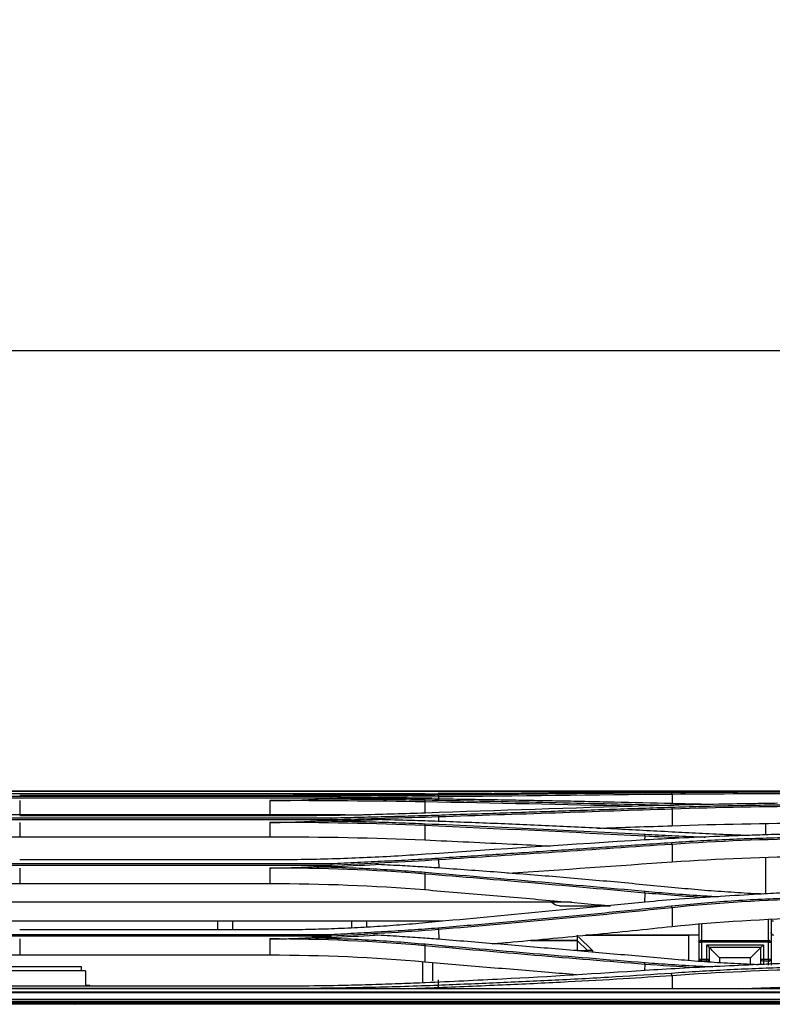
# Model space of a CAD drawing. Units: millimetres. Extents: x 0 to 4075, y 0 to 2906.
# Drawn here: x 1357 to 1503, y 1498 to 1690 of the extents above; entities that cross this region are included whole.
import ezdxf

# ---------------------------------------------------------------- set-up
doc = ezdxf.new("R2010")
doc.units = ezdxf.units.MM
doc.layers.add('LG-DIMENSION', color=7, linetype='Continuous')
doc.layers.add('LG-Product', color=3, linetype='Continuous')
doc.styles.add('GHS', font='txt')
doc.dimstyles.new('LG_DIM', dxfattribs={"dimtxt": 20, "dimasz": 20, "dimexe": 5, "dimexo": 10, "dimgap": 5, "dimtad": 1, "dimtoh": 1, "dimdec": 0, "dimzin": 0, "dimdsep": 46, "dimtxsty": 'GHS', "dimcen": 0.09, "dimclrd": 7, "dimclre": 7, "dimadec": 0, "dimazin": 0, "dimtfac": 1, "dimtdec": 0, "dimtofl": 0, "dimtmove": 0, "dimatfit": 0, "dimfxl": 30, "dimtolj": 1, "dimtzin": 0, "dimarcsym": 0})

# ---------------------------------------------------------------- blocks, each defined once
blk = doc.blocks.new('*D2')
at = {"layer": 'Defpoints', "color": 0, "transparency": 16777216}
for p in [(1569, 1625.34), (571, 1482), (1569, 1482.12)]:
    blk.add_point(p, dxfattribs=at)
at = {"layer": 'LG-DIMENSION', "color": 7, "lineweight": -2, "transparency": 16777216}
for p, q in [((571, 1492), (571, 1630.34)), ((1569, 1492.12), (1569, 1630.34)), ((591, 1625.34), (1549, 1625.34))]:
    blk.add_line(p, q, dxfattribs=at)
at = {"layer": 'LG-DIMENSION', "color": 7, "transparency": 16777216}
for points in [[(591, 1628.67), (591, 1622), (571, 1625.34)], [(1549, 1628.67), (1549, 1622), (1569, 1625.34)]]:
    blk.add_solid(points, dxfattribs=at)
at = {"layer": 'LG-DIMENSION', "color": 0, "transparency": 16777216, "insert": (1070, 1643.11), "char_height": 20, "attachment_point": 5, "style": 'GHS'}
blk.add_mtext('\\A1;998 [39 9/32]', dxfattribs=at)

msp = doc.modelspace()

# ---------------------------------------------------------------- linework, layer by layer
at = {"layer": 'LG-Product', "color": 3, "linetype": 'Continuous'}
for p, q in [((1518.41, 1539.69), (1150.82, 1539.69)), ((1151.89, 1539.69), (1518.86, 1539.69)), ((1356.88, 1539.19), (1405.48, 1539.19)), ((1405.48, 1538.86), (1356.88, 1538.86)), ((1483.56, 1539.18), (1483.55, 1539.18)), ((1483.64, 1539.06), (1483.66, 1537.25)), ((1417.35, 1538.34), (1345.01, 1538.34)), ((1345.03, 1538.72), (1417.32, 1538.72)), ((1356.88, 1537.84), (1356.88, 1535.17)), ((1405.48, 1537.8), (1405.48, 1535.17)), ((1417.35, 1538.19), (1415.52, 1538.19)), ((1435.61, 1537.58), (1435.59, 1535.41)), ((1438.28, 1538.54), (1438.29, 1538.14)), ((1356.88, 1535.17), (1405.48, 1535.17)), ((1483.64, 1536.21), (1483.68, 1532.96)), ((1495.14, 1536.72), (1495.14, 1536.72)), ((1417.35, 1534.11), (1345.01, 1534.11)), ((1345.03, 1534.48), (1417.32, 1534.48)), ((1405.48, 1534.86), (1356.88, 1534.86)), ((1356.88, 1533.6), (1356.88, 1530.82)), ((1405.48, 1533.6), (1405.48, 1530.82)), ((1417.35, 1533.91), (1414.9, 1533.91)), ((1438.28, 1534.64), (1438.29, 1533.8)), ((1501.86, 1531.18), (1501.86, 1533.4)), ((1435.62, 1532.98), (1435.58, 1530.19)), ((1356.88, 1530.82), (1405.48, 1530.82)), ((1478.32, 1530.92), (1478.31, 1530.18)), ((1483.64, 1529.34), (1483.68, 1525.94)), ((1345.03, 1525.61), (1417.32, 1525.61)), ((1405.48, 1526.33), (1356.88, 1526.33)), ((1438.28, 1526.32), (1438.3, 1524.74)), ((1501.86, 1519.71), (1501.86, 1526.83)), ((1417.35, 1525.25), (1345.01, 1525.25)), ((1356.88, 1524.74), (1356.88, 1521.73)), ((1405.48, 1524.74), (1405.48, 1521.73)), ((1417.35, 1525.01), (1413.99, 1525.01)), ((1435.62, 1523.57), (1435.58, 1520.53)), ((1356.88, 1521.73), (1405.48, 1521.73)), ((1478.32, 1519.88), (1478.3, 1518.09)), ((1464.11, 1518.07), (1300.29, 1518.07)), ((1495.11, 1519.03), (1495.12, 1519.03)), ((1461.77, 1517.38), (1471.65, 1517.38)), ((1483.64, 1517.03), (1483.68, 1513.38)), ((1439.01, 1514.38), (1323.84, 1514.38)), ((1395.33, 1514.38), (1395.33, 1512.69)), ((1398.33, 1512.69), (1398.33, 1514.38)), ((1421.33, 1514.38), (1421.33, 1513.1)), ((1424.33, 1513.24), (1424.33, 1514.38)), ((1488.88, 1510.3), (1488.88, 1513.88)), ((1489.38, 1513.92), (1489.38, 1510.66)), ((1502.38, 1510.66), (1502.38, 1514.77)), ((1502.88, 1514.8), (1502.88, 1510.3)), ((1503.38, 1514.38), (1502.88, 1514.38)), ((1405.48, 1512.69), (1356.88, 1512.69)), ((1438.28, 1512.76), (1438.3, 1510.89)), ((1417.34, 1511.47), (1345.01, 1511.47)), ((1345.04, 1511.82), (1417.32, 1511.82)), ((1356.88, 1510.97), (1356.88, 1507.85)), ((1405.48, 1511.01), (1405.48, 1507.85)), ((1417.34, 1511.21), (1413.65, 1511.21)), ((1426.24, 1511.68), (1425.53, 1511.68)), ((1456.12, 1510.68), (1465.18, 1510.68)), ((1465.18, 1510.68), (1456.13, 1510.68)), ((1465.18, 1511.68), (1465.18, 1510.68)), ((1465.18, 1510.68), (1465.18, 1510.68)), ((1465.18, 1510.68), (1465.18, 1508.68)), ((1467.18, 1508.68), (1465.18, 1510.68)), ((1467.18, 1508.68), (1465.18, 1510.68)), ((1465.48, 1511.39), (1468.18, 1508.68)), ((1466.83, 1511.68), (1486.88, 1511.68)), ((1488.88, 1511.68), (1466.83, 1511.68)), ((1486.88, 1506.77), (1486.88, 1511.68)), ((1488.88, 1506.99), (1488.88, 1510.3)), ((1489.38, 1510.66), (1502.38, 1510.66)), ((1489.38, 1510.3), (1489.38, 1510.66)), ((1502.38, 1510.3), (1489.38, 1510.3)), ((1489.38, 1510.3), (1489.38, 1506.99)), ((1502.38, 1510.66), (1502.38, 1510.3)), ((1502.38, 1506.99), (1502.38, 1510.3)), ((1502.88, 1510.3), (1502.88, 1506.99)), ((1435.62, 1509.64), (1435.58, 1506.53)), ((1465.18, 1508.68), (1464.64, 1508.68)), ((1467.18, 1508.68), (1467.18, 1508.46)), ((1467.18, 1508.68), (1467.18, 1508.68)), ((1468.18, 1508.68), (1468.18, 1508.37)), ((1490.38, 1509.78), (1501.38, 1509.78)), ((1490.38, 1506.99), (1490.38, 1509.78)), ((1490.88, 1509.28), (1490.88, 1506.99)), ((1500.88, 1509.28), (1490.88, 1509.28)), ((1500.88, 1506.99), (1500.88, 1509.28)), ((1501.38, 1509.78), (1501.38, 1506.99)), ((1356.88, 1507.85), (1405.48, 1507.85)), ((1435.18, 1506.56), (1435.18, 1502.41)), ((1437.18, 1502.84), (1437.18, 1506.39)), ((1488.88, 1506.62), (1488.88, 1506.99)), ((1489.38, 1506.99), (1490.38, 1506.99)), ((1489.38, 1506.64), (1489.38, 1506.99)), ((1490.38, 1506.64), (1489.38, 1506.64)), ((1490.38, 1506.64), (1490.38, 1506.99)), ((1490.88, 1506.99), (1490.88, 1506.47)), ((1492.88, 1507.28), (1492.88, 1506.32)), ((1498.88, 1507.28), (1492.88, 1507.28)), ((1498.88, 1505.89), (1498.88, 1507.28)), ((1500.88, 1505.93), (1500.88, 1506.99)), ((1501.38, 1506.99), (1502.38, 1506.99)), ((1501.38, 1506.99), (1501.38, 1506.64)), ((1502.38, 1506.64), (1501.38, 1506.64)), ((1501.38, 1506.64), (1501.38, 1505.91)), ((1502.38, 1506.99), (1502.38, 1506.64)), ((1502.38, 1505.87), (1502.38, 1506.64)), ((1502.88, 1506.99), (1502.88, 1505.84)), ((1369.69, 1504.72), (1305.74, 1504.72)), ((1369.68, 1504.77), (1308.06, 1504.77)), ((1368.89, 1505.53), (1316.36, 1505.53)), ((1368.89, 1504.77), (1368.89, 1505.53)), ((1369.68, 1504.77), (1369.68, 1504.72)), ((1369.69, 1504.72), (1369.69, 1501.75)), ((1478.32, 1506.01), (1478.31, 1504.8)), ((1483.64, 1503.81), (1483.67, 1501.25)), ((1229.76, 1500.66), (1523.36, 1500.66)), ((1523.86, 1501.25), (1229.77, 1501.25)), ((1523.36, 1500.46), (1232.23, 1500.46)), ((1405.48, 1501.75), (1356.88, 1501.75)), ((1356.88, 1501.37), (1405.48, 1501.37)), ((1370.48, 1501.93), (1369.69, 1501.93)), ((1370.49, 1501.87), (1369.69, 1501.87)), ((1370.48, 1501.93), (1370.48, 1501.87)), ((1370.49, 1501.87), (1370.49, 1501.75)), ((1438.28, 1501.47), (1438.29, 1501.25)), ((610.66, 1499.24), (1523.36, 1499.24)), ((1523.36, 1498.78), (610.66, 1498.78)), ((617.04, 1498.6), (1516.98, 1498.6)), ((1366.34, 1498.59), (1367.44, 1498.59)), ((1366.34, 1498.59), (1366.35, 1498.25)), ((1367.44, 1498.25), (1367.44, 1498.59))]:
    msp.add_line(p, q, dxfattribs=at)
at = {"layer": 'LG-Product', "color": 3, "linetype": 'Continuous', "extrusion": (0, 0, -1)}
msp.add_ellipse((1461.77, 1519.38), major_axis=(2, 0), ratio=0.99863, start_param=1.570796, end_param=2.423297, dxfattribs=at)
at = {"layer": 'LG-Product', "color": 3, "linetype": 'Continuous'}
for centre, major_axis, ratio, start_param, end_param in [((1503.38, 1512.18), (0.354, 0.354), 0.999941, 2.356224, 3.92702), ((1486.88, 1511.68), (2, 0), 0.000059, 0, 1.570796), ((1489.38, 1510.3), (-0.5, 0), 0.707065, 4.712389, 6.283185), ((1489.38, 1510.3), (-0.5, 0), 0.000059, 0, 1.570796), ((1502.38, 1510.3), (-0.5, 0), 0.707065, 3.141593, 4.712389), ((1502.38, 1510.3), (-0.5, 0), 0.000059, 1.570796, 3.141593), ((1465.18, 1508.68), (2, 0), 0.000059, 4.712389, 6.283185), ((1468.18, 1508.68), (-1, 0), 0.000059, 4.712389, 6.283185), ((1490.38, 1509.78), (-0.5, 0.5), 0.000029, 1.570826, 3.141622), ((1492.88, 1507.28), (-2, 2), 0.000029, 4.712418, 6.283215), ((1498.88, 1507.28), (2, 2), 0.000029, 6.283156, 7.853952), ((1501.38, 1509.78), (0.5, 0.5), 0.000029, 3.141563, 4.71236), ((1489.38, 1506.99), (-0.5, 0), 0.000059, 0, 1.570796), ((1489.38, 1506.99), (-0.5, 0), 0.707148, 0, 1.570796), ((1490.38, 1506.99), (0.5, 0), 0.000059, 4.712389, 6.283185), ((1490.38, 1506.99), (-0.5, 0), 0.707148, 1.570796, 3.141593), ((1501.38, 1506.99), (0.5, 0), 0.000059, 3.141593, 4.712389), ((1501.38, 1506.99), (-0.5, 0), 0.707148, 0, 1.570796), ((1502.38, 1506.99), (-0.5, 0), 0.000059, 1.570796, 3.141593), ((1502.38, 1506.99), (-0.5, 0), 0.707148, 1.570796, 3.141593)]:
    msp.add_ellipse(centre, major_axis=major_axis, ratio=ratio, start_param=start_param, end_param=end_param, dxfattribs=at)
at = {"layer": 'LG-Product', "color": 3, "linetype": 'Continuous', "extrusion": (1, 0, 0)}
msp.add_ellipse((1438.18, 1502.84), major_axis=(0, 1), ratio=1, start_param=1.427997, end_param=3.141593, dxfattribs=at)
at = {"layer": 'LG-Product', "color": 3, "linetype": 'Continuous'}
for points, knots in [([(1321.48, 1539.22), (1323.4, 1539.21), (1327.25, 1539.21), (1333.11, 1539.21), (1340.04, 1539.2), (1347.97, 1539.19), (1353.93, 1539.19), (1356.88, 1539.19)], [0, 0, 0, 0, 0.165686, 0.332245, 0.499961, 0.752601, 1, 1, 1, 1]), ([(1405.48, 1539.19), (1407.47, 1539.19), (1411.45, 1539.19), (1417.45, 1539.2), (1423.5, 1539.2), (1429.6, 1539.21), (1433.66, 1539.21), (1435.7, 1539.21)], [0, 0, 0, 0, 0.195365, 0.392655, 0.592242, 0.794545, 1, 1, 1, 1]), ([(1435.7, 1539.06), (1433.71, 1539.04), (1429.72, 1538.99), (1423.69, 1538.93), (1417.64, 1538.89), (1411.57, 1538.87), (1407.51, 1538.86), (1405.48, 1538.86)], [0, 0, 0, 0, 0.200897, 0.400972, 0.600601, 0.800154, 1, 1, 1, 1]), ([(1417.32, 1538.72), (1419.06, 1538.73), (1422.55, 1538.77), (1427.78, 1538.82), (1433.02, 1538.86), (1436.48, 1538.91), (1438.21, 1538.93)], [0, 0, 0, 0, 0.249703, 0.500025, 0.749838, 1, 1, 1, 1]), ([(1438.21, 1538.93), (1442, 1538.97), (1449.58, 1539.06), (1460.92, 1539.19), (1472.25, 1539.32), (1479.78, 1539.39), (1483.55, 1539.43)], [0, 0, 0, 0, 0.249514, 0.499325, 0.749473, 1, 1, 1, 1]), ([(1503.87, 1539.6), (1502.47, 1539.6), (1498.7, 1539.59), (1492.36, 1539.56), (1485.25, 1539.53), (1480.56, 1539.5), (1478.41, 1539.49)], [0, 0, 0, 0, 0.164539, 0.443099, 0.743701, 1, 1, 1, 1]), ([(1483.55, 1539.43), (1485.33, 1539.44), (1488.9, 1539.47), (1494.32, 1539.5), (1499.79, 1539.53), (1503.47, 1539.54), (1505.32, 1539.54)], [0, 0, 0, 0, 0.248571, 0.49785, 0.748204, 1, 1, 1, 1]), ([(1415.52, 1538.19), (1417.21, 1538.18), (1420.6, 1538.16), (1425.66, 1538.11), (1430.7, 1538.05), (1434.03, 1537.99), (1435.7, 1537.96)], [0, 0, 0, 0, 0.249908, 0.499669, 0.749597, 1, 1, 1, 1]), ([(1438.21, 1538.14), (1436.45, 1538.17), (1432.54, 1538.22), (1428.61, 1538.26), (1426.45, 1538.28)], [0, 0, 0, 0, 0.451591, 1, 1, 1, 1]), ([(1435.7, 1537.96), (1442.86, 1537.83), (1457.11, 1537.56), (1471.34, 1537.23), (1478.41, 1537.06)], [0, 0, 0, 0, 0.503264, 1, 1, 1, 1]), ([(1483.56, 1537.25), (1479.83, 1537.35), (1472.35, 1537.53), (1461.06, 1537.76), (1449.68, 1537.97), (1442.04, 1538.08), (1438.21, 1538.14)], [0, 0, 0, 0, 0.247929, 0.497218, 0.747898, 1, 1, 1, 1]), ([(1504.16, 1537.32), (1502.73, 1537.29), (1498.9, 1537.23), (1492.48, 1537.13), (1485.31, 1536.99), (1480.58, 1536.86), (1478.41, 1536.8)], [0, 0, 0, 0, 0.166224, 0.444239, 0.744424, 1, 1, 1, 1]), ([(1478.41, 1537.06), (1480.13, 1537.02), (1481.99, 1536.97), (1483.85, 1536.93), (1483.99, 1536.93)], [0, 0, 0, 0, 0.928499, 1, 1, 1, 1]), ([(1490.8, 1537.08), (1490.14, 1537.1), (1487.72, 1537.15), (1485.31, 1537.21), (1483.55, 1537.25)], [0, 0, 0, 0, 0.27173, 1, 1, 1, 1]), ([(1483.55, 1536.57), (1485.36, 1536.62), (1489, 1536.74), (1494.52, 1536.87), (1500.11, 1536.97), (1503.87, 1537.02), (1505.75, 1537.04)], [0, 0, 0, 0, 0.248221, 0.497372, 0.747836, 1, 1, 1, 1]), ([(1435.7, 1535.41), (1433.7, 1535.34), (1429.71, 1535.21), (1423.68, 1535.05), (1417.63, 1534.94), (1411.56, 1534.87), (1407.51, 1534.86), (1405.48, 1534.86)], [0, 0, 0, 0, 0.201187, 0.401398, 0.601017, 0.800426, 1, 1, 1, 1]), ([(1417.32, 1534.48), (1419.06, 1534.52), (1422.55, 1534.61), (1427.78, 1534.74), (1433.02, 1534.87), (1436.48, 1534.98), (1438.21, 1535.03)], [0, 0, 0, 0, 0.249648, 0.500056, 0.749847, 1, 1, 1, 1]), ([(1438.21, 1535.04), (1441.97, 1535.16), (1449.52, 1535.41), (1460.83, 1535.8), (1472.19, 1536.18), (1479.75, 1536.44), (1483.55, 1536.57)], [0, 0, 0, 0, 0.247842, 0.497091, 0.747794, 1, 1, 1, 1]), ([(1414.9, 1533.91), (1416.65, 1533.89), (1420.14, 1533.84), (1425.36, 1533.72), (1430.55, 1533.56), (1433.98, 1533.42), (1435.7, 1533.35)], [0, 0, 0, 0, 0.250042, 0.499827, 0.7497, 1, 1, 1, 1]), ([(1438.22, 1533.8), (1436.46, 1533.86), (1432.57, 1533.99), (1428.65, 1534.09), (1426.51, 1534.15)], [0, 0, 0, 0, 0.452742, 1, 1, 1, 1]), ([(1435.7, 1533.35), (1442.89, 1533.03), (1457.14, 1532.39), (1471.37, 1531.65), (1478.41, 1531.29)], [0, 0, 0, 0, 0.505187, 1, 1, 1, 1]), ([(1483.57, 1531.73), (1479.85, 1531.93), (1472.39, 1532.34), (1461.12, 1532.88), (1449.72, 1533.37), (1442.07, 1533.66), (1438.22, 1533.8)], [0, 0, 0, 0, 0.24706, 0.496059, 0.747028, 1, 1, 1, 1]), ([(1478.41, 1531.29), (1480.13, 1531.2), (1483.68, 1531.02), (1487.6, 1530.85), (1489.81, 1530.76), (1490.16, 1530.75)], [0, 0, 0, 0, 0.441289, 0.910736, 1, 1, 1, 1]), ([(1504.58, 1531.28), (1503.09, 1531.23), (1499.18, 1531.1), (1492.65, 1530.87), (1485.39, 1530.58), (1480.61, 1530.32), (1478.41, 1530.19)], [0, 0, 0, 0, 0.169741, 0.446583, 0.745709, 1, 1, 1, 1]), ([(1498.7, 1531.05), (1497.2, 1531.1), (1493.92, 1531.22), (1488.87, 1531.44), (1485.34, 1531.63), (1483.57, 1531.73)], [0, 0, 0, 0, 0.294299, 0.645852, 1, 1, 1, 1]), ([(1435.58, 1530.19), (1441.28, 1529.93), (1446.98, 1529.67), (1455.12, 1529.28), (1457.57, 1529.16), (1460.01, 1529.03)], [0, 0, 0, 0, 0.699733, 0.699733, 1, 1, 1, 1]), ([(1438.21, 1526.68), (1441.95, 1526.92), (1449.48, 1527.41), (1460.77, 1528.16), (1472.15, 1528.93), (1479.73, 1529.45), (1483.55, 1529.71)], [0, 0, 0, 0, 0.246611, 0.495448, 0.74656, 1, 1, 1, 1]), ([(1483.55, 1529.71), (1485.41, 1529.83), (1489.14, 1530.07), (1494.81, 1530.34), (1500.56, 1530.56), (1504.43, 1530.65), (1506.37, 1530.7)], [0, 0, 0, 0, 0.247938, 0.496965, 0.747509, 1, 1, 1, 1]), ([(1435.71, 1527.4), (1433.7, 1527.27), (1429.71, 1527), (1423.67, 1526.71), (1417.62, 1526.49), (1411.55, 1526.35), (1407.51, 1526.33), (1405.48, 1526.33)], [0, 0, 0, 0, 0.201693, 0.402128, 0.601718, 0.800873, 1, 1, 1, 1]), ([(1417.32, 1525.61), (1419.06, 1525.69), (1422.55, 1525.87), (1427.78, 1526.1), (1433.02, 1526.35), (1436.48, 1526.57), (1438.21, 1526.67)], [0, 0, 0, 0, 0.249527, 0.500056, 0.749838, 1, 1, 1, 1]), ([(1438.21, 1524.75), (1437.07, 1524.82), (1434.58, 1524.99), (1430.51, 1525.21), (1427.58, 1525.35), (1426.02, 1525.42)], [0, 0, 0, 0, 0.282499, 0.615786, 1, 1, 1, 1]), ([(1413.99, 1525.01), (1415.81, 1524.96), (1419.46, 1524.87), (1424.91, 1524.63), (1430.33, 1524.33), (1433.91, 1524.06), (1435.7, 1523.92)], [0, 0, 0, 0, 0.250154, 0.499933, 0.749747, 1, 1, 1, 1]), ([(1435.7, 1523.92), (1442.81, 1523.33), (1457.05, 1522.16), (1471.28, 1520.88), (1478.41, 1520.23)], [0, 0, 0, 0, 0.499055, 1, 1, 1, 1]), ([(1483.55, 1520.96), (1479.83, 1521.32), (1472.37, 1522.04), (1461.08, 1523.02), (1449.7, 1523.93), (1442.05, 1524.47), (1438.21, 1524.75)], [0, 0, 0, 0, 0.247611, 0.496791, 0.747574, 1, 1, 1, 1]), ([(1435.58, 1520.53), (1439.77, 1520.18), (1443.96, 1519.83), (1452.34, 1519.11), (1456.52, 1518.74), (1464.21, 1518.06), (1467.71, 1517.75), (1471.21, 1517.43)], [0, 0, 0, 0, 0.352525, 0.352525, 0.70505, 0.70505, 1, 1, 1, 1]), ([(1478.41, 1520.23), (1480.13, 1520.08), (1483.7, 1519.77), (1488.46, 1519.43), (1491.5, 1519.24), (1492.68, 1519.17)], [0, 0, 0, 0, 0.365158, 0.754906, 1, 1, 1, 1]), ([(1505.12, 1519.89), (1503.55, 1519.81), (1499.52, 1519.58), (1492.83, 1519.21), (1485.48, 1518.73), (1480.63, 1518.31), (1478.41, 1518.11)], [0, 0, 0, 0, 0.175379, 0.450343, 0.747696, 1, 1, 1, 1]), ([(1501.43, 1519.66), (1500.61, 1519.7), (1498.07, 1519.82), (1493.81, 1520.09), (1488.67, 1520.47), (1485.26, 1520.8), (1483.55, 1520.96)], [0, 0, 0, 0, 0.136142, 0.422091, 0.709896, 1, 1, 1, 1]), ([(1483.54, 1517.37), (1485.46, 1517.56), (1489.3, 1517.94), (1495.16, 1518.38), (1501.08, 1518.73), (1505.07, 1518.87), (1507.07, 1518.94)], [0, 0, 0, 0, 0.248293, 0.497396, 0.7478, 1, 1, 1, 1]), ([(1438.21, 1513.13), (1441.95, 1513.44), (1449.47, 1514.07), (1460.76, 1515.1), (1472.14, 1516.19), (1479.73, 1516.97), (1483.54, 1517.37)], [0, 0, 0, 0, 0.246108, 0.49477, 0.746046, 1, 1, 1, 1]), ([(1435.71, 1514.07), (1434.04, 1513.92), (1430.72, 1513.63), (1425.69, 1513.29), (1420.66, 1513.02), (1415.61, 1512.83), (1410.55, 1512.71), (1407.17, 1512.69), (1405.48, 1512.69)], [0, 0, 0, 0, 0.16791, 0.334982, 0.501474, 0.66764, 0.833733, 1, 1, 1, 1]), ([(1417.32, 1511.82), (1419.06, 1511.92), (1422.54, 1512.13), (1427.78, 1512.41), (1433.02, 1512.72), (1436.48, 1512.99), (1438.21, 1513.13)], [0, 0, 0, 0, 0.249411, 0.500054, 0.749779, 1, 1, 1, 1]), ([(1448.71, 1510.02), (1450.05, 1510.13), (1451.39, 1510.25), (1457.9, 1510.83), (1463.07, 1511.31), (1473.39, 1512.32), (1478.54, 1512.84), (1483.68, 1513.38)], [0, 0, 0, 0, 0.114133, 0.114133, 0.55699, 0.55699, 1, 1, 1, 1]), ([(1503.38, 1511.68), (1503.3, 1511.68), (1503.22, 1511.7), (1503.06, 1511.78), (1502.99, 1511.86), (1502.9, 1512.01), (1502.88, 1512.1), (1502.88, 1512.18), (1502.88, 1512.18), (1502.88, 1512.18)], [0, 0, 0, 0, 0.251333, 0.251333, 0.643445, 0.643445, 0.994189, 0.994189, 1, 1, 1, 1]), ([(1413.65, 1511.21), (1415.5, 1511.16), (1419.21, 1511.05), (1424.73, 1510.78), (1430.24, 1510.43), (1433.88, 1510.12), (1435.7, 1509.97)], [0, 0, 0, 0, 0.249602, 0.499185, 0.749179, 1, 1, 1, 1]), ([(1438.21, 1510.89), (1437.07, 1510.98), (1434.56, 1511.18), (1430.45, 1511.44), (1427.49, 1511.61), (1425.9, 1511.7)], [0, 0, 0, 0, 0.280407, 0.613694, 1, 1, 1, 1]), ([(1483.55, 1507.01), (1479.79, 1507.35), (1472.28, 1508.02), (1460.95, 1509.01), (1449.6, 1509.98), (1442.01, 1510.59), (1438.21, 1510.89)], [0, 0, 0, 0, 0.249984, 0.499966, 0.749964, 1, 1, 1, 1]), ([(1435.7, 1509.97), (1442.68, 1509.35), (1456.92, 1508.1), (1471.15, 1506.95), (1478.41, 1506.37)], [0, 0, 0, 0, 0.490258, 1, 1, 1, 1]), ([(1435.58, 1506.53), (1439.6, 1506.18), (1443.62, 1505.84), (1451.66, 1505.15), (1455.68, 1504.82), (1461.48, 1504.34), (1463.27, 1504.2), (1465.05, 1504.05)], [0, 0, 0, 0, 0.409076, 0.409076, 0.818151, 0.818151, 1, 1, 1, 1]), ([(1478.41, 1506.37), (1480.11, 1506.24), (1483.61, 1505.98), (1488, 1505.72), (1490.68, 1505.58), (1491.54, 1505.54)], [0, 0, 0, 0, 0.390617, 0.806498, 1, 1, 1, 1]), ([(1500.39, 1505.93), (1499.9, 1505.95), (1497.68, 1506.04), (1493.77, 1506.25), (1488.64, 1506.58), (1485.25, 1506.87), (1483.55, 1507.01)], [0, 0, 0, 0, 0.086987, 0.3899, 0.694082, 1, 1, 1, 1]), ([(1478.41, 1504.81), (1469.15, 1504.21), (1454.93, 1503.3), (1440.67, 1502.66), (1435.7, 1502.43)], [0, 0, 0, 0, 0.65135, 1, 1, 1, 1]), ([(1438.18, 1501.99), (1441.97, 1502.15), (1449.57, 1502.46), (1461.09, 1502.97), (1472.41, 1503.59), (1479.92, 1504.09), (1483.51, 1504.33)], [0, 0, 0, 0, 0.25006, 0.500061, 0.761295, 1, 1, 1, 1]), ([(1504.88, 1506.16), (1503.36, 1506.09), (1499.38, 1505.91), (1492.76, 1505.62), (1485.45, 1505.26), (1480.62, 1504.95), (1478.41, 1504.81)], [0, 0, 0, 0, 0.172459, 0.448404, 0.746883, 1, 1, 1, 1]), ([(1483.51, 1504.33), (1485.3, 1504.45), (1488.89, 1504.69), (1494.34, 1504.99), (1499.83, 1505.24), (1505.37, 1505.43), (1509.09, 1505.5), (1510.95, 1505.53)], [0, 0, 0, 0, 0.199184, 0.398469, 0.598159, 0.798565, 1, 1, 1, 1]), ([(1356.88, 1501.75), (1355.14, 1501.76), (1351.64, 1501.76), (1346.41, 1501.83), (1340.19, 1501.95), (1333.27, 1502.16), (1328.13, 1502.37), (1325.69, 1502.48)], [0, 0, 0, 0, 0.166757, 0.333352, 0.500019, 0.762008, 1, 1, 1, 1]), ([(1435.7, 1502.43), (1434.17, 1502.37), (1430.97, 1502.24), (1425.96, 1502.06), (1419.97, 1501.9), (1413.1, 1501.78), (1408.02, 1501.76), (1405.48, 1501.75)], [0, 0, 0, 0, 0.15478, 0.321461, 0.499885, 0.74981, 1, 1, 1, 1]), ([(1483.64, 1503.81), (1480.48, 1503.6), (1473.77, 1503.14), (1463.06, 1502.55), (1451.1, 1501.98), (1442.69, 1501.64), (1438.28, 1501.47)], [0, 0, 0, 0, 0.209929, 0.446543, 0.70988, 1, 1, 1, 1]), ([(1325.79, 1501.93), (1327.84, 1501.86), (1331.93, 1501.71), (1338.12, 1501.56), (1344.35, 1501.45), (1350.6, 1501.38), (1354.79, 1501.37), (1356.88, 1501.37)], [0, 0, 0, 0, 0.199387, 0.398811, 0.598541, 0.798848, 1, 1, 1, 1]), ([(1405.48, 1501.37), (1407.69, 1501.37), (1412.09, 1501.38), (1418.67, 1501.45), (1425.21, 1501.58), (1431.72, 1501.75), (1436.03, 1501.91), (1438.18, 1501.99)], [0, 0, 0, 0, 0.201055, 0.401283, 0.600982, 0.800457, 1, 1, 1, 1]), ([(1366.16, 1498.25), (1366.16, 1498.25), (1366.16, 1498.26), (1366.17, 1498.3), (1366.19, 1498.34), (1366.24, 1498.43), (1366.28, 1498.49), (1366.31, 1498.55), (1366.32, 1498.56), (1366.32, 1498.57), (1366.33, 1498.57), (1366.33, 1498.57), (1366.33, 1498.58), (1366.33, 1498.58), (1366.34, 1498.58), (1366.34, 1498.58), (1366.34, 1498.59), (1366.34, 1498.59), (1366.34, 1498.59), (1366.34, 1498.59), (1366.34, 1498.59), (1366.34, 1498.59)], [0, 0, 0, 0, 0.066674, 0.066674, 0.402993, 0.402993, 0.876788, 0.876788, 0.923732, 0.923732, 0.952876, 0.952876, 0.970932, 0.970932, 0.982221, 0.982221, 0.993615, 0.993615, 0.997238, 0.997238, 1, 1, 1, 1]), ([(1367.44, 1498.59), (1367.44, 1498.59), (1367.44, 1498.59), (1367.44, 1498.59), (1367.44, 1498.59), (1367.45, 1498.58), (1367.45, 1498.58), (1367.46, 1498.57), (1367.46, 1498.56), (1367.49, 1498.52), (1367.51, 1498.48), (1367.56, 1498.4), (1367.59, 1498.35), (1367.62, 1498.28), (1367.62, 1498.26), (1367.63, 1498.25)], [0, 0, 0, 0, 0.003494, 0.003494, 0.008446, 0.008446, 0.026792, 0.026792, 0.099171, 0.099171, 0.390683, 0.390683, 0.830034, 0.830034, 1, 1, 1, 1])]:
    msp.add_open_spline(points, degree=3, knots=knots, dxfattribs=at)
for points, degree in [([(1478.41, 1539.49), (1464.17, 1539.38), (1449.94, 1539.24), (1435.7, 1539.06)], 3), ([(1448.58, 1539.21), (1445.13, 1539.21), (1441.67, 1539.2), (1438.21, 1539.2)], 3), ([(1438.28, 1538.55), (1438.21, 1538.93)], 1), ([(1483.64, 1539.05), (1468.6, 1538.91), (1453.48, 1538.73), (1438.28, 1538.55)], 3), ([(1483.64, 1539.05), (1483.55, 1539.43)], 1), ([(1510.97, 1539.18), (1501.73, 1539.17), (1492.62, 1539.13), (1483.64, 1539.05)], 3), ([(1405.48, 1537.84), (1410.48, 1537.83), (1415.51, 1538.19)], 2), ([(1435.61, 1537.59), (1425.69, 1537.76), (1415.64, 1537.84), (1405.48, 1537.84)], 3), ([(1417.3, 1538.72), (1417.36, 1538.34)], 1), ([(1438.28, 1538.55), (1431.33, 1538.46), (1424.33, 1538.4), (1417.35, 1538.34)], 3), ([(1417.35, 1538.32), (1417.35, 1538.19)], 1), ([(1417.35, 1538.19), (1420.38, 1538.22), (1423.42, 1538.25), (1426.46, 1538.28)], 3), ([(1476.05, 1536.74), (1462.58, 1537.06), (1449.1, 1537.34), (1435.61, 1537.58)], 3), ([(1435.62, 1537.58), (1435.7, 1537.96)], 1), ([(1338.84, 1535.08), (1344.82, 1535.14), (1350.85, 1535.17), (1356.88, 1535.17)], 3), ([(1405.48, 1535.17), (1411.51, 1535.17), (1417.53, 1535.14), (1423.51, 1535.08)], 3), ([(1478.41, 1536.8), (1464.17, 1536.39), (1449.94, 1535.92), (1435.7, 1535.41)], 3), ([(1438.21, 1535.04), (1438.28, 1534.66)], 1), ([(1483.64, 1536.19), (1468.6, 1535.69), (1453.48, 1535.17), (1438.28, 1534.66)], 3), ([(1483.55, 1536.57), (1483.64, 1536.19)], 1), ([(1510.97, 1536.71), (1501.73, 1536.66), (1492.62, 1536.5), (1483.64, 1536.19)], 3), ([(1405.48, 1533.6), (1410.17, 1533.6), (1414.89, 1533.91)], 2), ([(1435.62, 1532.98), (1425.69, 1533.41), (1415.65, 1533.6), (1405.48, 1533.6)], 3), ([(1417.3, 1534.48), (1417.36, 1534.11)], 1), ([(1438.28, 1534.66), (1431.33, 1534.43), (1424.33, 1534.28), (1417.35, 1534.1)], 3), ([(1417.35, 1533.91), (1420.4, 1533.99), (1423.46, 1534.07), (1426.52, 1534.15)], 3), ([(1417.35, 1534.09), (1417.35, 1533.91)], 1), ([(1435.62, 1532.98), (1435.7, 1533.35)], 1), ([(1483.68, 1532.96), (1492.62, 1533.27), (1501.77, 1533.43), (1510.97, 1533.49)], 3), ([(1478.32, 1530.92), (1464.1, 1531.68), (1449.86, 1532.36), (1435.62, 1532.98)], 3), ([(1469.14, 1532.46), (1474, 1532.63), (1478.84, 1532.8), (1483.68, 1532.96)], 3), ([(1478.32, 1530.92), (1478.41, 1531.29)], 1), ([(1321.61, 1529.93), (1333.12, 1530.55), (1344.99, 1530.82), (1356.88, 1530.82)], 3), ([(1405.48, 1530.82), (1415.6, 1530.82), (1425.71, 1530.62), (1435.58, 1530.19)], 3), ([(1478.41, 1530.19), (1464.18, 1529.32), (1449.94, 1528.39), (1435.71, 1527.4)], 3), ([(1483.64, 1529.34), (1468.6, 1528.32), (1453.48, 1527.29), (1438.28, 1526.32)], 3), ([(1485.88, 1530.55), (1483.35, 1530.66), (1480.83, 1530.78), (1478.32, 1530.92)], 3), ([(1483.64, 1529.34), (1483.55, 1529.71)], 1), ([(1510.97, 1530.41), (1501.72, 1530.3), (1492.61, 1529.96), (1483.64, 1529.34)], 3), ([(1417.3, 1525.61), (1417.36, 1525.25)], 1), ([(1438.28, 1526.32), (1431.33, 1525.87), (1424.33, 1525.58), (1417.35, 1525.25)], 3), ([(1417.35, 1525.01), (1420.24, 1525.15), (1423.13, 1525.29), (1426.02, 1525.42)], 3), ([(1438.28, 1526.32), (1438.21, 1526.67)], 1), ([(1451.67, 1523.72), (1462.38, 1524.45), (1473.05, 1525.19), (1483.68, 1525.94)], 3), ([(1483.68, 1525.94), (1492.61, 1526.57), (1501.76, 1526.91), (1510.97, 1527.03)], 3), ([(1405.48, 1524.74), (1409.71, 1524.74), (1413.97, 1525.01)], 2), ([(1435.62, 1523.57), (1425.71, 1524.38), (1415.66, 1524.75), (1405.48, 1524.74)], 3), ([(1417.35, 1525.22), (1417.35, 1525.01)], 1), ([(1435.62, 1523.57), (1435.7, 1523.92)], 1), ([(1478.32, 1519.88), (1464.1, 1521.18), (1449.87, 1522.41), (1435.62, 1523.57)], 3), ([(1321.61, 1520.06), (1333.1, 1521.2), (1344.98, 1521.73), (1356.88, 1521.73)], 3), ([(1405.48, 1521.73), (1415.61, 1521.73), (1425.72, 1521.34), (1435.58, 1520.53)], 3), ([(1478.32, 1519.88), (1478.41, 1520.23)], 1), ([(1489.99, 1518.98), (1486.08, 1519.23), (1482.19, 1519.53), (1478.32, 1519.88)], 3), ([(1478.41, 1518.1), (1464.18, 1516.75), (1449.94, 1515.4), (1435.71, 1514.07)], 3), ([(1510.97, 1518.69), (1501.71, 1518.51), (1492.6, 1517.96), (1483.64, 1517.02)], 3), ([(1483.64, 1517.02), (1468.61, 1515.44), (1453.5, 1514.02), (1438.28, 1512.78)], 3), ([(1483.64, 1517.02), (1483.54, 1517.37)], 1), ([(1483.68, 1513.38), (1492.6, 1514.31), (1501.75, 1514.87), (1510.97, 1515.05)], 3), ([(1438.28, 1512.78), (1431.33, 1512.22), (1424.33, 1511.87), (1417.34, 1511.47)], 3), ([(1438.28, 1512.78), (1438.21, 1513.13)], 1), ([(1405.48, 1510.96), (1409.55, 1510.96), (1413.63, 1511.21)], 2), ([(1435.62, 1509.62), (1425.71, 1510.49), (1415.66, 1510.95), (1405.48, 1510.96)], 3), ([(1417.3, 1511.82), (1417.35, 1511.47)], 1), ([(1417.34, 1511.21), (1420.2, 1511.38), (1423.05, 1511.54), (1425.91, 1511.7)], 3), ([(1417.34, 1511.48), (1417.34, 1511.21)], 1), ([(1435.62, 1509.62), (1435.7, 1509.97)], 1), ([(1478.32, 1506.01), (1464.09, 1507.13), (1449.86, 1508.35), (1435.62, 1509.62)], 3), ([(1321.61, 1506.05), (1333.1, 1507.21), (1344.97, 1507.85), (1356.88, 1507.85)], 3), ([(1405.48, 1507.85), (1415.61, 1507.85), (1425.72, 1507.39), (1435.58, 1506.53)], 3), ([(1478.32, 1506.01), (1478.41, 1506.37)], 1), ([(1488.18, 1505.36), (1484.88, 1505.54), (1481.6, 1505.76), (1478.32, 1506.01)], 3), ([(1483.64, 1503.81), (1483.51, 1504.33)], 1), ([(1510.97, 1505.02), (1501.72, 1504.86), (1492.61, 1504.43), (1483.64, 1503.81)], 3), ([(1438.28, 1501.47), (1435.99, 1501.37), (1433.7, 1501.29), (1431.4, 1501.22)], 3), ([(1438.28, 1501.47), (1438.18, 1501.99)], 1), ([(1496.47, 1501.25), (1501.27, 1501.46), (1506.11, 1501.61), (1510.97, 1501.68)], 3), ([(1553.48, 1498.25), (1069.54, 1498.25)], 1)]:
    msp.add_open_spline(points, degree=degree, dxfattribs=at)

# ---------------------------------------------------------------- dimensions: what is measured, and where the dimension line sits
at = {"layer": 'LG-DIMENSION'}
dim = msp.add_linear_dim(base=(1569, 1625.34), p1=(571, 1482), p2=(1569, 1482.12), dimstyle='LG_DIM', dxfattribs=at)
dim.commit()
dim.dimension.update_dxf_attribs({"geometry": '*D2', "text_midpoint": (1070, 1643.11)})

doc.saveas('drawing.dxf')
